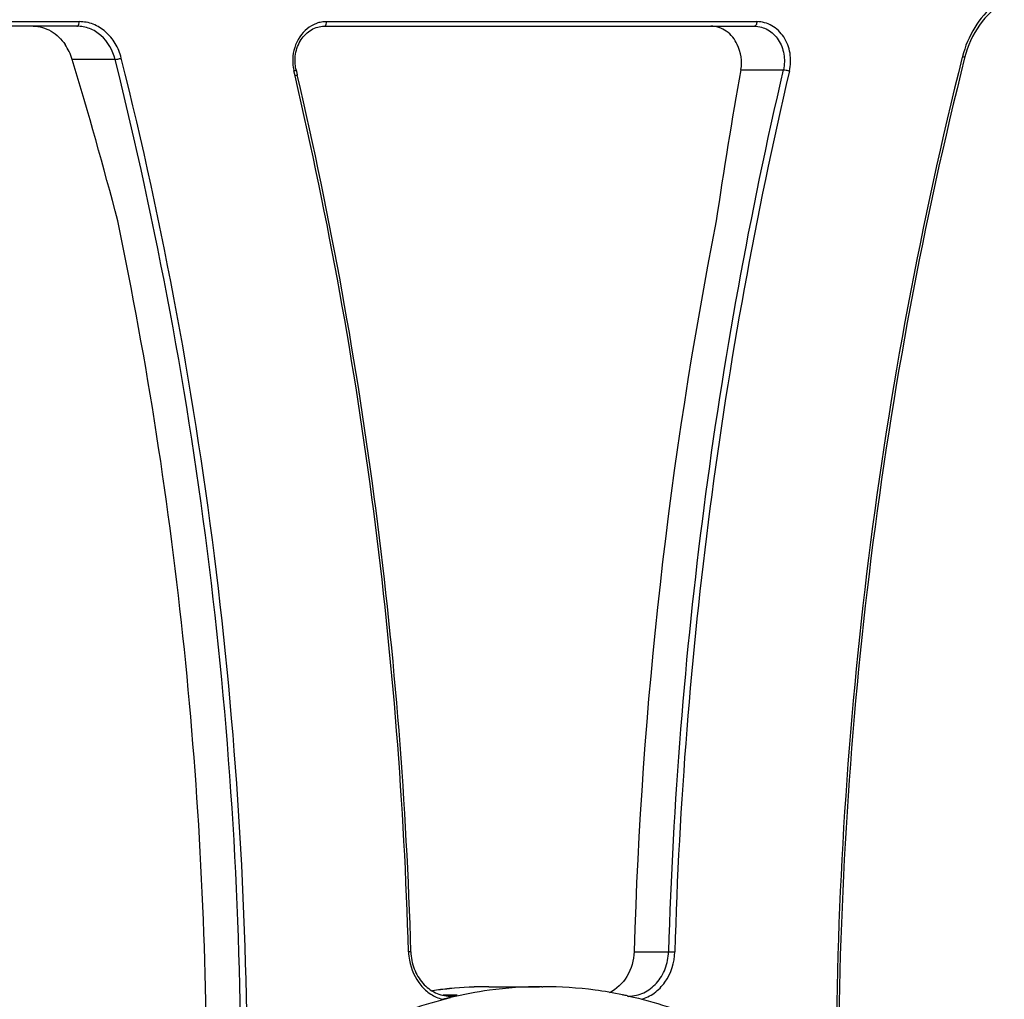
# Model space of a CAD drawing. Units: millimetres. Extents: x 0 to 420, y 0 to 297.
# Drawn here: x 386 to 396, y 66 to 77 of the extents above; entities that cross this region are included whole.
import ezdxf

# ---------------------------------------------------------------- set-up
doc = ezdxf.new("R2010")
doc.units = ezdxf.units.MM
doc.header["$LTSCALE"] = 23.1
doc.layers.get('0').update_dxf_attribs({"linetype": 'CONTINUOUS'})
doc.layers.add('_24_IMPORT', color=7, linetype='CONTINUOUS')

msp = doc.modelspace()

# ---------------------------------------------------------------- linework, layer by layer
at = {"color": 9}
for p, q in [((389.002, 76.84), (393.682, 76.84)), ((388.65, 76.29), (388.646, 76.304)), ((388.659, 76.249), (388.65, 76.29)), ((393.51, 76.317), (393.971, 76.317))]:
    msp.add_line(p, q, dxfattribs=at)
at = {"color": 7}
for p, q in [((388.977, 76.79), (393.657, 76.79)), ((388.67, 76.315), (388.683, 76.26))]:
    msp.add_line(p, q, dxfattribs=at)
at = {"color": 9}
for centre, radius, start, end in [((389.003, 76.512), 0.328, 99.9902, 109.66), ((389.002, 76.519), 0.32, 90.0372, 99.9877), ((389.124, 76.415), 0.49, 177.9452, 192.2465), ((389.107, 76.412), 0.473, 192.3015, 193.1996), ((441.025, 65.314), 48.324, 166.8388, 178.3312), ((440.832, 65.34), 48.062, 166.8143, 178.3557), ((341.848, 65.341), 48.065, 1.6431, 13.1168)]:
    msp.add_arc(centre, radius, start, end, dxfattribs=at)
at = {"color": 7}
for centre, major_axis, start_param, end_param in [((393.191, 76.415), (-0.075, 0.369), -2.006907, -1.256884), ((429.318, 65.297), (-8.399, 41.531), 1.134686, 1.174895)]:
    msp.add_ellipse(centre, major_axis=major_axis, ratio=0.856991, start_param=start_param, end_param=end_param, dxfattribs=at)
at = {"color": 9}
for points, knots in [([(388.893, 76.821), (388.819, 76.794), (388.685, 76.682), (388.637, 76.517), (388.634, 76.432)], [0, 0, 0, 0, 0.480644, 1, 1, 1, 1]), ([(388.977, 76.79), (388.98, 76.79), (388.99, 76.795), (388.999, 76.814), (389.002, 76.83), (389.002, 76.84)], [0, 0, 0, 0, 0.171614, 0.531238, 1, 1, 1, 1]), ([(393.682, 76.84), (393.682, 76.833), (393.681, 76.816), (393.67, 76.79), (393.657, 76.79)], [0, 0, 0, 0, 0.332416, 1, 1, 1, 1]), ([(394.038, 76.304), (394.052, 76.366), (394.056, 76.498), (393.988, 76.677), (393.856, 76.807), (393.739, 76.84), (393.682, 76.84)], [0, 0, 0, 0, 0.264906, 0.524178, 0.768553, 1, 1, 1, 1]), ([(393.657, 76.79), (393.707, 76.79), (393.811, 76.761), (393.927, 76.646), (393.987, 76.488), (393.984, 76.372), (393.971, 76.317)], [0, 0, 0, 0, 0.231442, 0.47581, 0.73507, 1, 1, 1, 1]), ([(388.646, 76.304), (388.648, 76.304), (388.654, 76.306), (388.66, 76.308), (388.664, 76.31)], [0, 0, 0, 0, 0.291926, 1, 1, 1, 1]), ([(388.683, 76.26), (388.683, 76.26), (388.681, 76.257), (388.673, 76.254), (388.665, 76.251), (388.659, 76.249)], [0, 0, 0, 0, 0.091309, 0.292507, 1, 1, 1, 1]), ([(388.669, 76.313), (388.669, 76.313), (388.67, 76.314), (388.67, 76.315), (388.67, 76.315)], [0, 0, 0, 0, 0.622274, 1, 1, 1, 1]), ([(393.971, 76.317), (393.981, 76.317), (394.003, 76.313), (394.026, 76.307), (394.038, 76.304)], [0, 0, 0, 0, 0.442379, 1, 1, 1, 1])]:
    msp.add_open_spline(points, degree=3, knots=knots, dxfattribs=at)
at = {"color": 7}
for points, knots in [([(388.67, 76.315), (388.657, 76.371), (388.653, 76.488), (388.713, 76.647), (388.827, 76.761), (388.929, 76.79), (388.977, 76.79)], [0, 0, 0, 0, 0.269349, 0.53164, 0.774609, 1, 1, 1, 1]), ([(393.47, 76.59), (393.443, 76.647), (393.365, 76.749), (393.241, 76.79), (393.182, 76.79)], [0, 0, 0, 0, 0.517316, 1, 1, 1, 1])]:
    msp.add_open_spline(points, degree=3, knots=knots, dxfattribs=at)
at = {"color": 9}
msp.add_open_spline([(388.664, 76.31), (388.666, 76.311), (388.667, 76.312), (388.669, 76.313)], degree=3, dxfattribs=at)
at = {"layer": '_24_IMPORT', "color": 9}
for p, q in [((385.547, 76.84), (386.311, 76.84)), ((386.702, 76.429), (386.236, 76.429)), ((395.919, 76.459), (395.918, 76.453)), ((395.919, 76.459), (395.918, 76.453)), ((392.347, 66.721), (392.722, 66.721)), ((390.422, 66.246), (390.271, 66.246))]:
    msp.add_line(p, q, dxfattribs=at)
at = {"layer": '_24_IMPORT', "color": 7}
for p, q in [((386.286, 76.79), (385.522, 76.79)), ((390.34, 66.319), (390.332, 66.318)), ((390.767, 66.34), (391.317, 66.34)), ((391.342, 66.339), (391.356, 66.34)), ((391.342, 66.34), (391.356, 66.34)), ((392.221, 66.252), (392.227, 66.251)), ((392.221, 66.252), (392.227, 66.251)), ((392.276, 66.241), (392.289, 66.238)), ((392.276, 66.238), (392.288, 66.235))]:
    msp.add_line(p, q, dxfattribs=at)
msp.add_lwpolyline([(390.34, 66.318), (390.333, 66.318), (390.332, 66.318)], dxfattribs=at)
at = {"layer": '_24_IMPORT', "color": 9}
for centre, radius, start, end in [((342.28, 65.319), 45.79, 359.9732, 14.0418), ((342.285, 65.318), 45.854, 359.8176, 14.0411), ((440.383, 65.319), 45.839, 165.9426, 179.8091), ((390.525, 66.738), 0.632, 181.6898, 189.9956), ((390.769, 61.998), 4.342, 95.7766, 98.1512), ((390.767, 62.019), 4.32, 90.0023, 95.6706), ((390.344, 66.617), 0.378, 270.0195, 281.8856)]:
    msp.add_arc(centre, radius, start, end, dxfattribs=at)
at = {"layer": '_24_IMPORT', "color": 7}
for centre, radius, start, end in [((440.357, 65.319), 45.787, 165.9343, 179.8093), ((341.822, 65.341), 48.117, 1.6434, 13.1167), ((341.791, 65.311), 45.905, 359.9834, 11.7673), ((440.59, 65.325), 48.263, 168.8326, 178.3422), ((390.77, 61.98), 4.359, 95.7605, 98.1286), ((390.767, 62.008), 4.332, 90.004, 95.6569), ((391.362, 61.972), 4.369, 97.7482, 103.4099), ((391.357, 62.01), 4.33, 90.1972, 97.7468), ((391.355, 62.011), 4.329, 82.4566, 89.9873), ((391.351, 61.98), 4.36, 78.495, 82.4595), ((391.326, 62.795), 3.568, 104.6702, 105.122), ((391.349, 61.969), 4.371, 77.7547, 78.4116)]:
    msp.add_arc(centre, radius, start, end, dxfattribs=at)
for centre, major_axis, start_param, end_param in [((385.827, 76.29), (-0.1, 0.493), -1.460391, -1.098901), ((353.543, 65.297), (-7.97, 39.413), -1.505827, -1.460391)]:
    msp.add_ellipse(centre, major_axis=major_axis, ratio=0.856991, start_param=start_param, end_param=end_param, dxfattribs=at)
at = {"layer": '_24_IMPORT', "color": 9}
for points, knots in [([(396.268, 77.024), (396.183, 76.955), (396.034, 76.781), (395.947, 76.57), (395.919, 76.459)], [0, 0, 0, 0, 0.489374, 1, 1, 1, 1]), ([(386.286, 76.79), (386.29, 76.79), (386.3, 76.795), (386.309, 76.814), (386.311, 76.83), (386.311, 76.84)], [0, 0, 0, 0, 0.171613, 0.531235, 1, 1, 1, 1]), ([(386.769, 76.443), (386.755, 76.499), (386.712, 76.605), (386.605, 76.735), (386.467, 76.82), (386.363, 76.84), (386.311, 76.84)], [0, 0, 0, 0, 0.265343, 0.520163, 0.763728, 1, 1, 1, 1]), ([(386.702, 76.429), (386.678, 76.527), (386.598, 76.668), (386.428, 76.772), (386.333, 76.79), (386.286, 76.79)], [0, 0, 0, 0, 0.517271, 0.762314, 1, 1, 1, 1]), ([(386.702, 76.429), (386.712, 76.429), (386.735, 76.433), (386.757, 76.439), (386.769, 76.443)], [0, 0, 0, 0, 0.442094, 1, 1, 1, 1]), ([(395.943, 76.447), (395.943, 76.448), (395.941, 76.45), (395.933, 76.454), (395.925, 76.457), (395.919, 76.459)], [0, 0, 0, 0, 0.093978, 0.295427, 1, 1, 1, 1]), ([(389.918, 66.721), (389.918, 66.72), (389.915, 66.721), (389.911, 66.72), (389.903, 66.72), (389.897, 66.72), (389.893, 66.72)], [0, 0, 0, 0, 0.068407, 0.26846, 0.588025, 1, 1, 1, 1]), ([(389.903, 66.628), (389.92, 66.53), (389.983, 66.386), (390.129, 66.255), (390.216, 66.215), (390.261, 66.203)], [0, 0, 0, 0, 0.516369, 0.762718, 1, 1, 1, 1]), ([(392.289, 66.238), (392.345, 66.238), (392.459, 66.264), (392.601, 66.374), (392.696, 66.533), (392.72, 66.658), (392.722, 66.721)], [0, 0, 0, 0, 0.233577, 0.476905, 0.733649, 1, 1, 1, 1]), ([(392.423, 66.203), (392.474, 66.216), (392.574, 66.265), (392.732, 66.428), (392.787, 66.604), (392.79, 66.72)], [0, 0, 0, 0, 0.236159, 0.482865, 1, 1, 1, 1]), ([(392.722, 66.721), (392.726, 66.721), (392.749, 66.721), (392.772, 66.72), (392.79, 66.72)], [0, 0, 0, 0, 0.188245, 1, 1, 1, 1])]:
    msp.add_open_spline(points, degree=3, knots=knots, dxfattribs=at)
at = {"layer": '_24_IMPORT', "color": 7}
for points, knots in [([(396.374, 77.056), (396.269, 76.992), (396.08, 76.811), (395.975, 76.574), (395.943, 76.447)], [0, 0, 0, 0, 0.48508, 1, 1, 1, 1]), ([(385.811, 76.79), (385.878, 76.79), (386.018, 76.751), (386.119, 76.649), (386.158, 76.59)], [0, 0, 0, 0, 0.486151, 1, 1, 1, 1]), ([(389.918, 66.721), (389.92, 66.657), (389.944, 66.532), (390.039, 66.373), (390.178, 66.264), (390.29, 66.238), (390.344, 66.238)], [0, 0, 0, 0, 0.270106, 0.528665, 0.770572, 1, 1, 1, 1]), ([(392.347, 66.721), (392.344, 66.628), (392.295, 66.444), (392.155, 66.311), (392.076, 66.274)], [0, 0, 0, 0, 0.517636, 1, 1, 1, 1]), ([(386.376, 60.59), (386.376, 61.239), (386.565, 62.529), (387.266, 63.985), (388.062, 64.94), (388.752, 65.524), (389.518, 65.964), (390.07, 66.154), (390.349, 66.221)], [0, 0, 0, 0, 0.263277, 0.519439, 0.643765, 0.765077, 0.883625, 1, 1, 1, 1]), ([(390.261, 66.203), (390.273, 66.206), (390.318, 66.218), (390.363, 66.23), (390.395, 66.239)], [0, 0, 0, 0, 0.276731, 1, 1, 1, 1]), ([(392.289, 66.238), (392.572, 66.176), (393.132, 65.992), (393.912, 65.558), (394.614, 64.976), (395.427, 64.018), (396.143, 62.55), (396.336, 61.246), (396.336, 60.59)], [0, 0, 0, 0, 0.116337, 0.234809, 0.356048, 0.480332, 0.736534, 1, 1, 1, 1])]:
    msp.add_open_spline(points, degree=3, knots=knots, dxfattribs=at)

doc.saveas('drawing.dxf')
